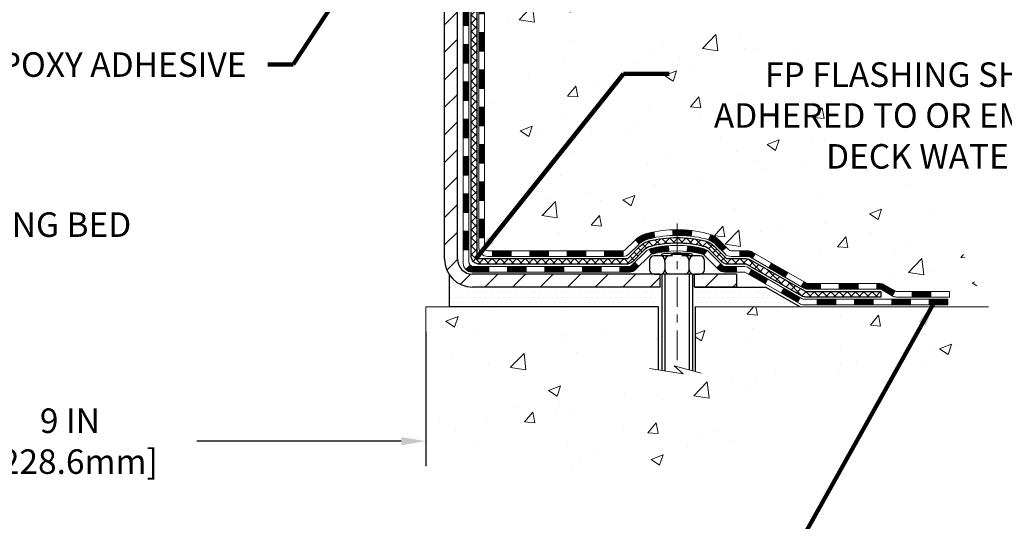
# Model space of a CAD drawing. Extents: x 13 to 3254, y -482 to 1977.
# Drawn here: x 245 to 257, y -467 to -461 of the extents above; entities that cross this region are included whole.
import ezdxf

# ---------------------------------------------------------------- set-up
doc = ezdxf.new("R2010")
doc.units = 0
doc.header["$LTSCALE"] = 5
doc.header["$MEASUREMENT"] = 0
doc.linetypes.add('CENTERX2', pattern=[4, 2.5, -0.5, 0.5, -0.5])
doc.layers.get('DEFPOINTS').update_dxf_attribs({"linetype": 'CONTINUOUS'})
for name, color, linetype, lineweight in [('CENTERLINE - L', 1, 'CENTERX2', 18), ('CONCRETE - H', 130, 'CONTINUOUS', 9), ('CONCRETE - L', 132, 'CONTINUOUS', 13), ('DECK COAT - H', 20, 'CONTINUOUS', 20), ('DECK COAT - L', 22, 'CONTINUOUS', 18), ('DIMS', 50, 'CONTINUOUS', 25), ('MIG FOOT - H', 251, 'CONTINUOUS', 20), ('MIG FOOT - L', 7, 'CONTINUOUS', 30), ('PVC SIDESHEET - H', 170, 'CONTINUOUS', 20), ('PVC SIDESHEET - L', 150, 'CONTINUOUS', 25), ('SCREW - L', 1, 'CONTINUOUS', 25), ('SETTING BED - H', 210, 'CONTINUOUS', 20), ('SETTING BED - L', 212, 'CONTINUOUS', 25), ('TEXT - 4', 241, 'CONTINUOUS', 25)]:
    doc.layers.add(name, color=color, linetype=linetype, lineweight=lineweight)
doc.layers.add('DECKCOAT', color=1, linetype='CONTINUOUS')
doc.layers.add('METAL11', color=7, linetype='CONTINUOUS')
doc.styles.add('ROMANS', font='romans', dxfattribs={"width": 0.9})
doc.dimstyles.get("Standard").update_dxf_attribs({"dimtxt": 0.18, "dimasz": 0.18, "dimexe": 0.18, "dimexo": 0.0625, "dimgap": 0.09, "dimtad": 0, "dimtih": 1, "dimtoh": 1, "dimdec": 4, "dimzin": 0, "dimdsep": 46, "dimtxsty": 'Standard', "dimcen": 0.09, "dimadec": 0, "dimazin": 0, "dimtfac": 1, "dimtdec": 4, "dimtofl": 0, "dimtmove": 0, "dimatfit": 3, "dimfxl": 1, "dimtolj": 1, "dimtzin": 0, "dimarcsym": 0})
doc.dimstyles.new('STANDARD$0', dxfattribs={"dimtxt": 0.18, "dimasz": 0.18, "dimexe": 0.18, "dimexo": 0.0625, "dimgap": 0.09, "dimtad": 0, "dimtih": 1, "dimtoh": 1, "dimdec": 4, "dimzin": 0, "dimdsep": 46, "dimtxsty": 'Standard', "dimcen": 0.09, "dimadec": 0, "dimazin": 0, "dimtfac": 1, "dimtdec": 4, "dimtofl": 0, "dimtmove": 0, "dimatfit": 3, "dimfxl": 1, "dimtolj": 1, "dimtzin": 0, "dimarcsym": 0})
pattern_1 = [(45, (61.02117483752073, -626.1227282719981), (-0.003479849246914297, 0.003479849246914297), [])]

# ---------------------------------------------------------------- blocks, each defined once
blk = doc.blocks.new('*D33')
at = {"layer": 'DEFPOINTS', "color": 0, "transparency": 16777216}
for p in [(240.8637935231505, -464.7458498765675), (249.8637935231609, -464.7458498765675), (249.8637935231609, -466.4420259301393)]:
    blk.add_point(p, dxfattribs=at)
at = {"layer": 'DIMS', "color": 0, "lineweight": -2, "transparency": 16777216}
for p, q in [((240.8637935231505, -465.0558498765675), (240.8637935231505, -466.7520259301393)), ((249.8637935231609, -465.0558498765675), (249.8637935231609, -466.7520259301393)), ((241.1737935231505, -466.4420259301393), (243.7663737755525, -466.4420259301393)), ((249.5537935231609, -466.4420259301393), (246.9697071088858, -466.4420259301393))]:
    blk.add_line(p, q, dxfattribs=at)
at = {"layer": 'DIMS', "color": 0, "transparency": 16777216}
for points in [[(241.1737935231505, -466.3903592634726), (241.1737935231505, -466.4936925968059), (240.8637935231505, -466.4420259301393)], [(249.5537935231609, -466.3903592634726), (249.5537935231609, -466.4936925968059), (249.8637935231609, -466.4420259301393)]]:
    blk.add_solid(points, dxfattribs=at)
at = {"layer": 'DIMS', "color": 0, "transparency": 16777216, "insert": (245.3680404422192, -466.4420259301393), "char_height": 0.31, "attachment_point": 5}
blk.add_mtext('\\A1;9 IN\\P [228.6mm]', dxfattribs=at)

msp = doc.modelspace()

# ---------------------------------------------------------------- hatches: boundary and pattern name
at = {"layer": 'CONCRETE - H'}
h = msp.add_hatch(dxfattribs=at)
h.set_pattern_fill('AR-CONC', color=256, scale=0.217)
h.set_pattern_definition([(49.99999999999999, (-0.5, 0), (1.556454596243635, -0.1361721329122314), [0.16275, -1.79025]), (355, (-0.5, 0), (-0.30109039394021, 1.632256930129026), [0.1302, -1.4322]), (100.45144446, (-0.37029545223, -0.01134767648), (1.255364197397833, 1.496084780401926), [0.1383162166399999, -1.521478383039999]), (46.18420000000002, (-0.5, 0.434), (2.315913687557312, -0.3591768393209761), [0.244125, -2.685374999999999]), (96.63563549, (-0.30700726335, 0.40406852381), (2.028216422113076, 2.113837363680775), [0.20747444214, -2.282218859199999]), (351.1841639899999, (-0.5, 0.434), (2.028216420768858, 2.113837362585878), [0.1953, -2.14830000217]), (21, (-0.283, 0.3255), (1.295288303097062, -0.8736829927437852), [0.16275, -1.79025]), (326.0000000000001, (-0.283, 0.3255), (0.5279942702698324, 1.573575597751671), [0.1302, -1.4322]), (71.45144474, (-0.17505930882, 0.25269308442), (1.823282557504037, 0.6998926015897878), [0.1383162123, -1.52147838304]), (37.50000000000001, (-0.5, 0), (0.02638688603852075, 0.7223796628139459), [0, -1.41484, 0, -1.4539, 0, -1.437625]), (7.499999999999999, (-0.5, 0), (0.5708608962494625, 0.8558734147847217), [0, -0.82894, 0, -1.38229, 0, -0.547925]), (327.5, (-0.9839100000000001, 0), (1.158394686494127, -0.04894407166360407), [0, -0.5425, 0, -1.6926, 0, -2.24595]), (317.5, (-1.20091, 0), (1.265513987472978, 0.2172278116611295), [0, -0.70525, 0, -1.12406, 0, -1.59495])])
edge = h.paths.add_edge_path()
edge.add_spline(control_points=[(258.2412396343223, -455.3599480732975), (258.2940257544162, -455.7869935843386), (258.0480128671033, -457.4809460968434), (255.5269150487956, -457.9107880941009), (254.0414184186079, -459.639814627226), (254.35099574573, -462.0918730111067), (256.4434191958986, -463.1732044461706), (256.8413144677362, -464.5686762086925), (256.9750091347539, -464.7458498765474)], knot_values=[0, 0, 0, 0, 1.192028888043, 4.838780618678658, 6.16529307097931, 7.672814711688035, 11.50775327085834, 12.11695204995085, 12.11695204995085, 12.11695204995085, 12.11695204995085], degree=3, periodic=0)
edge.add_line((256.9750091347543, -464.7458498765495), (256.482005966753, -464.745849876549))
edge.add_line((256.482005966753, -464.745849876549), (256.482004450776, -464.548999868036))
edge.add_line((256.482004450776, -464.548999868036), (255.8123237827323, -464.548999868036))
edge.add_arc((255.8123237830313, -464.5096298657511), 0.03937000228489751, 239.99490622450162, 269.9999995648659, ccw=False)
edge.add_line((255.7926357507761, -464.5437235376834), (255.6568748431582, -464.4653419411891))
edge.add_arc((255.6017598751127, -464.5608108680343), 0.1102359999982865, 60.00181964695017, 89.99999999899549)
edge.add_line((255.6017598751147, -464.450574868036), (254.6938019340834, -464.450574868036))
edge.add_arc((254.6938019341607, -464.4112048674506), 0.03937000058544982, 239.997452801542, 269.9999998875352, ccw=False)
edge.add_line((254.6741154181073, -464.4452994129348), (253.9940297479246, -464.0526522853653))
edge.add_arc((253.9340298071431, -464.1565753681706), 0.1200000001398097, 60.0000326873925, 90.0007237994828)
edge.add_line((253.934028291221, -464.0365753680404), (253.7225884246396, -464.0365753680403))
edge.add_arc((253.7225884246373, -463.9972053680405), 0.03936999999984891, 225, 270.00000000335035, ccw=False)
edge.add_line((253.6947496306621, -464.0250441620157), (253.5782831065296, -463.9085776378831))
edge.add_arc((253.3285811322228, -464.1582796121895), 0.3531319186156964, 44.99999999994457, 76.09799910890337)
edge.add_arc((253.0392965391396, -465.3270493856306), 1.557170273114854, 76.09799910893835, 103.9020008909841)
edge.add_arc((252.750011946056, -464.1582796121905), 0.3531319186166051, 103.9020008906563, 132.1169401458514)
edge.add_line((252.5131854503552, -463.8963342688841), (252.3838434476184, -464.0250441620136))
edge.add_arc((252.3560046536411, -463.9972053680405), 0.03936999999978714, 270, 315.0000000043579, ccw=False)
edge.add_line((252.3560046536411, -464.0365753680403), (250.6450995511591, -464.0365753680403))
edge.add_arc((250.6450995511569, -463.9972053680404), 0.03936999999990576, 179.9999999998346, 270.00000000322626, ccw=False)
edge.add_line((250.605729551157, -463.9972053680403), (250.6057295511531, -458.0062357423935))
edge.add_arc((250.645099551153, -458.0062357423934), 0.03936999999984891, 107.3023772371372, 180.0000000001654, ccw=False)
edge.add_arc((250.5057875103848, -457.559021628557), 0.4290404058596244, 287.3023772371965, 306.9749010396822)
edge.add_arc((250.4293011705761, -457.4969135364177), 0.5251995961844595, 309.5666441756437, 345.6920565175259)
edge.add_arc((249.359350984177, -457.2100585096009), 1.632909065609337, 345.2170686115387, 355.1808035833552)
edge.add_arc((249.6285174563546, -457.4439864340394), 1.361411651893397, 4.074979495407423, 18.33505396015662)
edge.add_arc((250.4940468340865, -457.1514315292692), 0.4478254090914612, 17.64025593849094, 71.87109708272583)
edge.add_arc((250.6641246026502, -456.6742479650229), 0.06004988997894509, 193.4822306559217, 239.21539210709102, ccw=False)
edge.add_line((250.6057295511531, -456.6882482238469), (250.6057295511531, -456.4990131749882))
edge.add_line((250.6057295511531, -456.4990131749882), (250.5073045511535, -456.4990131749882))
edge.add_line((250.5073045511535, -456.4990131749882), (250.5073045511535, -456.4944606188681))
edge.add_arc((250.5466745511533, -456.4944606188679), 0.03936999999987734, 122.90315213924501, 180.0000000002482, ccw=False)
edge.add_line((250.5252879545176, -456.4614059613394), (250.8405058949734, -456.2574577298664))
edge.add_arc((250.6595338080469, -456.0563077356269), 0.2705775608380677, 311.9773110940858, 358.5307111492305)
edge.add_line((250.9300224063635, -456.0632456466787), (251.2179350865755, -456.0632456466788))
edge.add_arc((251.219138928119, -455.9857093307419), 0.07754566089423381, 269.11048781214, 360.889512187902)
edge.add_line((251.2966752440558, -455.9845054891984), (251.2966752440404, -455.8598823882301))
edge.add_line((251.2966752440404, -455.8598823882301), (256.3637935231609, -455.8598495456964))
edge.add_line((256.3637935231609, -455.8598495456964), (256.3637935231609, -455.3599152307638))
edge.add_line((256.3637935231609, -455.3599152307638), (258.2412396343223, -455.3599480732977))
h.paths.add_polyline_path([(252.4813151197413, -457.271363227414), (254.9096484530746, -457.271363227414), (254.9096484530746, -456.2896965607474), (252.4813151197413, -456.2896965607474)], flags=24)
h.paths.add_polyline_path([(252.9765153565455, -463.0744970199573), (259.7212296422597, -463.0744970199573), (259.7212296422597, -461.5761636866241), (252.9765153565455, -461.5761636866241)], flags=9)
h = msp.add_hatch(dxfattribs=at)
h.set_pattern_fill('AR-CONC', color=256, scale=0.217)
h.set_pattern_definition([(49.99999999999999, (-3.5, 0.9142209016797551), (1.556454596243635, -0.1361721329122314), [0.16275, -1.79025]), (355, (-3.5, 0.9142209016797551), (-0.30109039394021, 1.632256930129026), [0.1302, -1.4322]), (100.45144446, (-3.37029545223, 0.9028732251997551), (1.255364197397833, 1.496084780401926), [0.1383162166399998, -1.521478383039998]), (46.18420000000002, (-3.5, 1.348220901679755), (2.315913687557312, -0.3591768393209761), [0.2441249999999998, -2.685374999999997]), (96.63563549, (-3.30700726335, 1.318289425489755), (2.028216422113076, 2.113837363680775), [0.20747444214, -2.282218859199999]), (351.1841639899999, (-3.5, 1.348220901679755), (2.028216420768858, 2.113837362585878), [0.1953, -2.14830000217]), (21, (-3.283, 1.239720901679755), (1.295288303097062, -0.8736829927437852), [0.16275, -1.79025]), (326.0000000000001, (-3.283, 1.239720901679755), (0.5279942702698324, 1.573575597751671), [0.1302, -1.4322]), (71.45144474, (-3.17505930882, 1.166913986099755), (1.823282557504037, 0.6998926015897878), [0.1383162123, -1.52147838304]), (37.50000000000001, (-3.5, 0.9142209016797551), (0.02638688603852075, 0.7223796628139459), [0, -1.41484, 0, -1.4539, 0, -1.437625]), (7.499999999999999, (-3.5, 0.9142209016797551), (0.5708608962494625, 0.8558734147847217), [0, -0.82894, 0, -1.38229, 0, -0.547925]), (327.5, (-3.98391, 0.9142209016797551), (1.158394686494127, -0.04894407166360407), [0, -0.5425, 0, -1.6926, 0, -2.24595]), (317.5, (-4.20091, 0.9142209016797551), (1.265513987472978, 0.2172278116611295), [0, -0.70525, 0, -1.12406, 0, -1.59495])])
edge = h.paths.add_edge_path()
edge.add_line((256.9750061027961, -464.7458498765476), (253.2695173067495, -464.745849876558))
edge.add_line((253.2695173067495, -464.745849876558), (253.2695173067518, -465.5615292188878))
edge.add_line((253.2695173067518, -465.5615292188878), (253.003932877206, -465.4883534125901))
edge.add_line((253.003932877206, -465.4883534125901), (253.1141846919954, -465.5917976931565))
edge.add_line((253.1141846919954, -465.5917976931565), (252.8020346962875, -465.5426998264763))
edge.add_line((252.8020346962875, -465.5426998264763), (252.8020346962853, -464.7458498765593))
edge.add_line((252.8020346962853, -464.7458498765593), (249.8637935231609, -464.7458498765676))
edge.add_line((249.8637935231609, -464.7458498765676), (249.8637935231609, -466.7591964660095))
edge.add_spline(control_points=[(249.8637935231608, -466.7591964660095), (250.3248850160046, -466.7414799722645), (251.2776135276599, -466.6990770791721), (253.1022558165768, -467.39629433103), (254.4177863847373, -465.3990433241017), (256.7580101895035, -465.8919669924492), (256.9377800089781, -464.9424735936399), (256.9750061027961, -464.7458498765475)], knot_values=[0, 0, 0, 0, 1.397548115904658, 2.888562334703075, 5.20680939412429, 7.352998506019637, 7.913500515763492, 7.913500515763492, 7.913500515763492, 7.913500515763492], degree=3, periodic=0)
at = {"layer": 'DECK COAT - H'}
h = msp.add_hatch(dxfattribs=at)
h.set_pattern_fill('ANSI31', color=256, scale=0.03937, style=0)
h.set_pattern_definition([(45, (66.07761307219909, -443.4124923546183), (-0.003479849246914297, 0.003479849246914297), [])])
h.paths.add_polyline_path([(250.5348605192022, -461.7478418106693), (250.6057265192021, -461.7478418106695), (250.6057265192021, -461.9840618106695), (250.5348605192021, -461.9840618106693)])
h.paths.add_polyline_path([(250.5348605192024, -461.2754018106693), (250.6057265192024, -461.2754018106695), (250.6057265192023, -461.5116218106695), (250.5348605192023, -461.5116218106693)])
h.paths.add_polyline_path([(250.5348605192027, -460.8029618106693), (250.6057265192027, -460.8029618106694), (250.6057265192026, -461.0391818106694), (250.5348605192025, -461.0391818106693)])
h.paths.add_polyline_path([(250.5348605192029, -460.3305218106693), (250.6057265192029, -460.3305218106694), (250.6057265192028, -460.5667418106694), (250.5348605192028, -460.5667418106693)])
h.paths.add_polyline_path([(250.5348605192032, -459.8580818106693), (250.6057265192031, -459.8580818106694), (250.605726519203, -460.0943018106694), (250.534860519203, -460.0943018106693)])
h.paths.add_polyline_path([(250.5348605192034, -459.3856418106693), (250.6057265192035, -459.3856418106694), (250.6057265192032, -459.6218618106694), (250.5348605192032, -459.6218618106693)])
h.paths.add_polyline_path([(250.5348605192037, -458.9132018106693), (250.6057265192037, -458.9132018106694), (250.6057265192035, -459.1494218106694), (250.5348605192036, -459.1494218106693)])
h.paths.add_polyline_path([(250.5348605192039, -458.4407618106693), (250.6057265192039, -458.4407618106694), (250.6057265192038, -458.6769818106694), (250.5348605192038, -458.6769818106693)])
h.paths.add_polyline_path([(250.5348605191817, -458.0062340862929, -0.2338025474487271), (250.5782000265474, -457.9186165368565), (250.6212057134704, -457.9749431505791, 0.2338092780812937), (250.6057265191818, -458.0062357423935), (250.6057265191823, -458.2045418106694), (250.534860519204, -458.2045418106693)])
h.paths.add_polyline_path([(250.7825715245634, -457.7841959965393), (250.7940184847682, -457.7689328613973), (250.804756104987, -457.7532506834621), (250.8148105844705, -457.7371696852057), (250.8242088375357, -457.7207054069821), (250.8329767884828, -457.7038834501756), (250.8411397941231, -457.686735183261), (250.8487232045509, -457.6692920429803), (250.8583131379531, -457.6451348513611), (250.9237443894019, -457.6706605553864), (250.920811559383, -457.6787612369234), (250.914111295162, -457.6958278361159), (250.9069202317775, -457.7127307678972), (250.899220016069, -457.7294398190348), (250.8909927715135, -457.7459232907943), (250.8822214898721, -457.7621489130482), (250.8728979723394, -457.7780786184296), (250.8630191477864, -457.793670965193), (250.852582008717, -457.8088844697178), (250.8415835476354, -457.8236776483831), (250.8300207570458, -457.8380090175681), (250.8178906294522, -457.8518370936521), (250.8051932478994, -457.8651294765378), (250.7919419687158, -457.877892778135), (250.7864686203342, -457.8827510804302), (250.7396248776556, -457.8299790895434), (250.7438433278389, -457.8263552903346), (250.7574928141502, -457.8130485683702), (250.7703992796753, -457.7989481931189)])
h.paths.add_polyline_path([(250.3380105192059, -461.89855568205), (250.4088765192023, -461.8985556820501), (250.4088765192022, -462.1347756820501), (250.3380105192055, -462.13477568205)])
h.paths.add_polyline_path([(250.3380105192069, -461.42611568205), (250.4088765192025, -461.4261156820501), (250.4088765192024, -461.6623356820501), (250.3380105192064, -461.66233568205)])
h.paths.add_polyline_path([(250.3380105192078, -460.95367568205), (250.4088765192029, -460.9536756820501), (250.4088765192027, -461.1898956820501), (250.3380105192074, -461.18989568205)])
h.paths.add_polyline_path([(250.3380105192089, -460.48123568205), (250.4088765192031, -460.4812356820501), (250.408876519203, -460.7174556820501), (250.3380105192084, -460.71745568205)])
h.paths.add_polyline_path([(250.3380105192098, -460.00879568205), (250.4088765192034, -460.00879568205), (250.4088765192032, -460.2450156820501), (250.3380105192093, -460.24501568205)])
h.paths.add_polyline_path([(250.3380105192108, -459.53635568205), (250.4088765192037, -459.53635568205), (250.4088765192035, -459.77257568205), (250.3380105192102, -459.77257568205)])
h.paths.add_polyline_path([(250.3380105192118, -459.06391568205), (250.408876519204, -459.06391568205), (250.4088765192039, -459.30013568205), (250.3380105192113, -459.30013568205)])
h.paths.add_polyline_path([(250.3380105192127, -458.59147568205), (250.4088765192042, -458.59147568205), (250.4088765192041, -458.82769568205), (250.3380105192123, -458.82769568205)])
h.paths.add_polyline_path([(250.3380105192136, -458.11903568205), (250.4088765192046, -458.11903568205), (250.4088765192043, -458.35525568205), (250.3380105192132, -458.35525568205)])
h.paths.add_polyline_path([(250.5081454671405, -457.7236650356541), (250.5093308977897, -457.723398360232), (250.5231107312234, -457.7204675018583), (250.5355554252437, -457.7176557925432), (250.5471640752213, -457.714721796208), (250.5575451906961, -457.7116984421478), (250.5677281094796, -457.7081896912763), (250.5749918569601, -457.7050323261809), (250.6033595432564, -457.769933687995), (250.600728310955, -457.7711212826101), (250.5962863491177, -457.7729874483853), (250.5917567306992, -457.7747619906812), (250.5871418321099, -457.7764511039193), (250.5824443260487, -457.7780608055106), (250.5776668852147, -457.7795971128664), (250.5728121823071, -457.7810660433977), (250.5678828900247, -457.7824736145159), (250.5628816810671, -457.7838258436319), (250.5578112281328, -457.7851287481571), (250.552674203921, -457.7863883455025), (250.547473357078, -457.7876107037055), (250.5422129416778, -457.7888031778928), (250.5368968716956, -457.7899735618755), (250.5315286279593, -457.7911294505195), (250.5261116912967, -457.7922784386913), (250.5212297867017, -457.793312652538, 0.2400102199965536), (250.4221706748485, -457.8696877335751), (250.3581416691911, -457.839318729796, -0.2400102199965792)])
h = msp.add_hatch(dxfattribs=at)
h.set_pattern_fill('ANSI31', color=256, scale=0.03937, style=0)
h.set_pattern_definition([(45, (66.07761307219886, -581.3805404174711), (-0.003479849246914297, 0.003479849246914297), [])])
h.paths.add_polyline_path([(250.5348605192012, -463.6376002040691), (250.6057265192012, -463.6376002040691), (250.6057265192011, -463.8738202040691), (250.5348605192011, -463.8738202040691)])
h.paths.add_polyline_path([(250.5348605192014, -463.1651602040691), (250.6057265192014, -463.1651602040691), (250.6057265192013, -463.4013802040691), (250.5348605192013, -463.4013802040691)])
h.paths.add_polyline_path([(250.5348605192016, -462.6927218106694), (250.6057265192017, -462.6927218106695), (250.6057265192015, -462.9289402040691), (250.5348605192016, -462.9289402040691)])
h.paths.add_polyline_path([(250.534860519202, -462.2202818106693), (250.6057265192019, -462.2202818106695), (250.6057265192018, -462.4565018106695), (250.5348605192019, -462.4565018106694)])
h.paths.add_polyline_path([(250.338010519203, -463.31587568205), (250.4088765192014, -463.3158756820501), (250.4088765192013, -463.5520956820501), (250.3380105192025, -463.55209568205)])
h.paths.add_polyline_path([(250.338010519204, -462.84343568205), (250.4088765192017, -462.8434356820501), (250.4088765192016, -463.0796556820501), (250.3380105192035, -463.07965568205)])
h.paths.add_polyline_path([(250.338010519205, -462.37099568205), (250.4088765192021, -462.3709956820501), (250.4088765192018, -462.6072156820501), (250.3380105192044, -462.60721568205)])
h = msp.add_hatch(dxfattribs=at)
h.set_pattern_fill('ANSI31', color=256, scale=0.03937, style=0)
h.set_pattern_definition(pattern_1)
h.paths.add_polyline_path([(251.6507136071835, -464.0365753680403), (251.8869336071833, -464.0365753680403), (251.8869336071833, -464.1074413680403), (251.6507136071835, -464.1074413680403)])
h.paths.add_polyline_path([(252.1231536071836, -464.0365753680403), (252.356001621685, -464.0365753680403, 0.02144170134057288), (252.3593736071838, -464.0364306993174), (252.3593736071833, -464.1074413680403), (252.1231536071836, -464.1074413680403)])
h.paths.add_polyline_path([(252.5131824183993, -463.8963342688841, -0.1237366593047226), (252.665164753613, -463.8154916013483, -0.01313217533143259), (252.7450398362733, -463.7979339430859), (252.7584311660484, -463.8675231825046, 0.01313217533147817), (252.6821911563823, -463.8842818009754, 0.1237366593049013), (252.560708415228, -463.9489010795296)])
h.paths.add_polyline_path([(251.8424455071835, -464.2334253680403), (252.0786655071832, -464.2334253680403), (252.0786655071832, -464.3042913680404), (251.8424455071835, -464.3042913680404)])
h.paths.add_polyline_path([(252.6869241756308, -464.0152958583624, -0.04324640446576285), (252.7124603168612, -464.0065754892013, -0.04070359398944642), (252.9307044221854, -463.9710701615764), (252.9363613797781, -464.0417100142574, 0.04070359398944876), (252.7294867196306, -464.0753656888285, 0.04324640446531137), (252.7155299357595, -464.0801318086019)])
h.paths.add_polyline_path([(252.3148855071835, -464.2334253680403), (252.4375395614381, -464.2334253680403, 0.1989123673794921), (252.4653783554133, -464.2218941620157), (252.5040742790392, -464.18319823839), (252.5541841081948, -464.2333080675455), (252.515488184569, -464.2720039911712, -0.198912367379553), (252.4375395614381, -464.3042913680404), (252.3148855071835, -464.3042913680404)])
h.paths.add_polyline_path([(252.985218454314, -463.7708183140574, -0.008683585791257758), (253.0392935071836, -463.7698791125157), (253.0392935071836, -463.8407451125157, 0.008683585791259676), (252.9876793815247, -463.8416415714893)])
h.paths.add_polyline_path([(253.0392935071836, -463.7698791125157, -0.03014854381015566), (253.226567891983, -463.7811814856241), (253.218045133244, -463.8515331205693, 0.03014854381015595), (253.0392935071836, -463.8407451125157)])
h.paths.add_polyline_path([(253.1732313162482, -463.9733389628479, -0.03601941678383571), (253.3661266975054, -464.0065754892012, -0.0935601540946129), (253.4188471020973, -464.0307039664151), (253.377914644009, -464.0885531136073, 0.09356015409565223), (253.349100294736, -464.0753656888284, 0.03601941678380825), (253.1662538147256, -464.0438606221343)])
h.paths.add_polyline_path([(253.5415328665264, -464.2504380279003), (253.5916426956818, -464.2003281987445), (253.613208658953, -464.2218941620157, 0.1989123673796988), (253.6410474529283, -464.2334253680403), (253.7882912529284, -464.2334253680403), (253.7882912529284, -464.3042913680404), (253.6410474529282, -464.3042913680404, -0.1989123673795969), (253.5630988297974, -464.2720039911712)])
h.paths.add_polyline_path([(253.5281702454186, -463.9586874670389, 0.09785809462208828), (253.4372505599671, -463.8977717518192), (253.4645339903113, -463.8323683544713, -0.09785809462147925), (253.5782800745733, -463.9085776378829), (253.6576206374033, -463.9879182007128), (253.607510808248, -464.0380280298684)])
h = msp.add_hatch(dxfattribs=at)
h.set_pattern_fill('ANSI31', color=256, scale=0.03937, style=0)
h.set_pattern_definition([(45, (69.86467208991684, -626.0230329472906), (-0.003479849246914297, 0.003479849246914297), [])])
h.paths.add_polyline_path([(251.1782736071835, -464.0365753680403), (251.4144936071833, -464.0365753680403), (251.4144936071833, -464.1074413680403), (251.1782736071835, -464.1074413680403)])
h.paths.add_polyline_path([(251.3700055071835, -464.2334253680403), (251.6062255071832, -464.2334253680403), (251.6062255071832, -464.3042913680404), (251.3700055071835, -464.3042913680404)])
h.paths.add_polyline_path([(250.8975655071835, -464.2334253680403), (251.1337855071832, -464.2334253680403), (251.1337855071832, -464.3042913680404), (250.8975655071835, -464.3042913680404)])
edge = h.paths.add_edge_path()
edge.add_arc((250.4679315192009, -464.1743703680403), 0.05905499999999223, 225.0000000000195, 270.0000000000276)
edge.add_line((250.4679315192009, -464.2334253680403), (250.6613455071831, -464.2334253680403))
edge.add_line((250.6613455071832, -464.2334253680403), (250.6613455071832, -464.3042913680404))
edge.add_line((250.6613455071832, -464.3042913680404), (250.4482465192012, -464.3042913680404))
edge.add_arc((250.4482465191998, -464.1940553680467), 0.1102359999936198, 224.9999999980676, 270.00000000072384, ccw=False)
edge.add_line((250.3702978960707, -464.2720039911704), (250.4261733282378, -464.2161285590033))
h.paths.add_polyline_path([(250.338010519202, -463.7883156820499), (250.4088765192012, -463.7884843150719), (250.408876519201, -464.0247043150719), (250.3380105192016, -464.0245356820499)])
h.paths.add_polyline_path([(250.7058336071835, -464.0365753680403), (250.9420536071833, -464.0365753680403), (250.9420536071833, -464.1074413680403), (250.7058336071835, -464.1074413680403)])
h = msp.add_hatch(dxfattribs=at)
h.set_pattern_fill('ANSI31', color=256, scale=0.03937, style=0)
h.set_pattern_definition(pattern_1)
h.paths.add_polyline_path([(253.8336087926817, -464.0365753680404), (253.9340267752411, -464.0365753680404, -0.1316523525283877), (253.9940267159686, -464.0526522853653), (254.0272616560608, -464.0718404616999), (253.9918286560608, -464.1332122179646), (253.9564742006153, -464.112800340482, 0.1316523525285442), (253.9364742203727, -464.1074413680403), (253.8336087926817, -464.1074413680403)])
h.paths.add_polyline_path([(254.1964012443069, -464.2513221012867), (254.231834244307, -464.1899503450221), (254.4364068325528, -464.3080602283441), (254.4009738325528, -464.3694319846087)])
h.paths.add_polyline_path([(254.6409794207988, -464.426170111666), (254.6741139215738, -464.4453002994103, 0.1316523525284907), (254.6937989021276, -464.450574868036), (254.8528537021274, -464.450574868036), (254.8528537021274, -464.5214408680359), (254.6937989021274, -464.5214408680359, -0.131652352528452), (254.6386809565772, -464.5066720758841), (254.6055464207988, -464.4875418679306)])
h.paths.add_polyline_path([(255.0890737021276, -464.450574868036), (255.3252937021274, -464.450574868036), (255.3252937021274, -464.521440868036), (255.0890737021276, -464.5214408680359)])
h.paths.add_polyline_path([(255.5615137021276, -464.450574868036), (255.6017568431564, -464.450574868036, -0.1316524975873674), (255.6568748431562, -464.4653436916244), (255.7926357507743, -464.5437252881831), (255.7572027507742, -464.6050970444477), (255.6214418431562, -464.5267154478889, 0.1316524975873194), (255.6017568431564, -464.5214408680361), (255.5615137021276, -464.5214408680361)])
h.paths.add_polyline_path([(256.0095644507741, -464.548999868036), (256.2457844507743, -464.548999868036), (256.2457844507743, -464.619865868036), (256.0095644507741, -464.619865868036)])
h.paths.add_polyline_path([(253.9455609412142, -464.3338024478889), (253.9809939412143, -464.2724306916243), (254.1855664620964, -464.3905406916244), (254.1501334620964, -464.4519124478891)])
h.paths.add_polyline_path([(254.3901389829783, -464.5086506916244), (254.5947115038601, -464.6267606916244), (254.5592785038602, -464.688132447889), (254.3547059829783, -464.570022447889)])
h.paths.add_polyline_path([(254.8075882035972, -464.647424868036), (255.0438082035975, -464.647424868036), (255.0438082035975, -464.718290868036), (254.8075882035972, -464.718290868036)])
h.paths.add_polyline_path([(255.2800282035972, -464.647424868036), (255.5162482035975, -464.647424868036), (255.5162482035975, -464.718290868036), (255.2800282035972, -464.718290868036)])
h.paths.add_polyline_path([(255.7524682035972, -464.647424868036), (255.9886882035975, -464.647424868036), (255.9886882035975, -464.718290868036), (255.7524682035972, -464.718290868036)])
h.paths.add_polyline_path([(256.2249082035972, -464.647424868036), (256.4611282035975, -464.647424868036), (256.4611282035975, -464.718290868036), (256.2249082035972, -464.718290868036)])
at = {"layer": 'MIG FOOT - H'}
h = msp.add_hatch(dxfattribs=at)
h.set_pattern_fill('ANSI31', color=256, scale=1.9685, style=0)
h.set_pattern_definition([(45, (-700.9093138143367, -922.922614798794), (-0.1739924623457148, 0.1739924623457148), [])])
h.paths.add_polyline_path([(250.2657920071824, -456.5971128765581), (250.1017920071824, -456.5971128765581), (250.1017920071829, -457.1596128765581), (250.2657920071829, -457.1596128765581)])
edge = h.paths.add_edge_path()
edge.add_line((250.2657920071829, -457.5346128765581), (250.1017920071831, -457.5346128765581))
edge.add_line((250.1017920071831, -457.5346128765581), (250.101792007183, -464.1415203765579))
edge.add_arc((250.4561220071829, -464.141520376558), 0.3543299999998908, 179.9999999999908, 270.0000000000184)
edge.add_line((250.456122007183, -464.4958503765579), (252.8205419761829, -464.495850376558))
edge.add_line((252.8205419761829, -464.495850376558), (252.8205419761827, -464.331850376558))
edge.add_line((252.8205419761827, -464.331850376558), (250.456122007183, -464.331850376558))
edge.add_arc((250.456122007183, -464.1415203765579), 0.1903300000000172, 180, 270, ccw=False)
edge.add_line((250.265792007183, -464.1415203765579), (250.2657920071829, -457.5346128765581))
h.paths.add_polyline_path([(253.7892920071827, -464.331850376558), (253.258045038183, -464.3318503765581), (253.2580450381829, -464.495850376558), (253.789292007183, -464.495850376558)])
at = {"layer": 'PVC SIDESHEET - H'}
h = msp.add_hatch(dxfattribs=at)
h.set_pattern_fill('ANSI37', color=256, scale=0.59055, style=0)
h.set_pattern_definition([(45, (66.07761307219909, -443.4124923546183), (-0.05219773870371446, 0.05219773870371446), []), (135, (66.07761307219909, -443.4124923546183), (-0.05219773870371446, -0.05219773870371446), [])])
edge = h.paths.add_edge_path()
edge.add_line((250.4364355192013, -464.0956303680404), (250.436435519202, -457.9436934500961))
edge.add_line((250.436435519202, -457.943693450096), (250.5073015191962, -457.943693450096))
edge.add_line((250.5073015191962, -457.943693450096), (250.5073015192013, -464.0956303680402))
edge.add_arc((250.5466715192013, -464.0956303680404), 0.0393699999999626, 539.999999999876, 630.0000000000828)
edge.add_line((250.5466715192014, -464.1350003680404), (252.3967705915619, -464.1350003680403))
edge.add_arc((252.3967705915618, -464.0956303680405), 0.03936999999984891, 270, 315)
edge.add_line((252.424609385537, -464.1234691620157), (252.5699039247311, -463.9781746228215))
edge.add_arc((252.7500089141002, -464.1582796121905), 0.2547069186167385, 463.9020008910765, 495.00000000000057, ccw=False)
edge.add_arc((253.0392935071836, -465.3270493856301), 1.458745273114345, 450.00000000000114, 463.9020008910778, ccw=False)
edge.add_line((253.0392935071836, -463.8683041125157), (253.0392935071836, -463.9391701125157))
edge.add_arc((253.0392935071836, -465.3270493856301), 1.387879273114407, 450.0000000000023, 463.9020008910806)
edge.add_arc((252.7500089141001, -464.1582796121904), 0.1838409186166517, 463.9020008910817, 495.0000000000188)
edge.add_line((252.6200137538867, -464.0282844519771), (252.4747192146928, -464.1735789911712))
edge.add_arc((252.3967705915618, -464.0956303680404), 0.1102359999999436, 270, 315.0000000000287, ccw=False)
edge.add_line((252.3967705915618, -464.2058663680403), (250.5466715192013, -464.2058663680403))
edge.add_arc((250.5466715192013, -464.0956303680404), 0.1102359999999862, 180, 270, ccw=False)
edge = h.paths.add_edge_path()
edge.add_arc((253.0392935071835, -465.3270493856301), 1.458745273114317, 436.0979991089357, 449.9999999999967, ccw=False)
edge.add_arc((253.3285781002667, -464.1582796121902), 0.2547069186164216, 405.0000000000079, 436.09799910894515, ccw=False)
edge.add_line((253.5086830896355, -463.9781746228214), (253.6539776288298, -464.1234691620157))
edge.add_arc((253.6818164228051, -464.0956303680404), 0.03937000000000319, 224.9999999999927, 270)
edge.add_line((253.6818164228051, -464.1350003680403), (253.9076537351744, -464.1350003680403))
edge.add_arc((253.9076537351744, -464.2550003680403), 0.1200000000000045, 419.9999999999996, 450, ccw=False)
edge.add_line((253.9676537351745, -464.1510773195862), (254.6477399662728, -464.5437252881829))
edge.add_arc((254.6674249662727, -464.509629868036), 0.03936999999996989, 239.9999999999106, 269.9999999999586)
edge.add_line((254.6674249662727, -464.548999868036), (255.6123060028625, -464.548999868036))
edge.add_line((255.6123060028625, -464.548999868036), (255.6123060028625, -464.619865868036))
edge.add_line((255.6123060028625, -464.619865868036), (254.6674249662727, -464.619865868036))
edge.add_arc((254.6674249662726, -464.5096298680361), 0.110235999999901, 239.9999999999919, 270.0000000000148, ccw=False)
edge.add_line((254.6123069662727, -464.6050970444476), (253.9301011830981, -464.211225351889))
edge.add_arc((253.9101011830982, -464.2458663680403), 0.03999999999995567, 419.9999999999935, 450)
edge.add_line((253.9101011830982, -464.2058663680403), (253.681816422805, -464.2058663680403))
edge.add_arc((253.681816422805, -464.0956303680404), 0.1102359999999933, 225.0000000000339, 270, ccw=False)
edge.add_line((253.6038677996743, -464.1735789911712), (253.4585732604797, -464.0282844519768))
edge.add_arc((253.3285781002667, -464.15827961219), 0.1838409186162805, 405.0000000000415, 436.0979991089544)
edge.add_arc((253.0392935071834, -465.3270493856301), 1.387879273114349, 436.0979991089393, 449.9999999999953)
edge.add_line((253.0392935071836, -463.9391701125157), (253.0392935071836, -463.8683041125157))
at = {"layer": 'SETTING BED - H', "linetype": 'Continuous'}
h = msp.add_hatch(dxfattribs=at)
h.set_pattern_fill('DOTS', color=256, scale=0.9842500000000001, style=0)
h.set_pattern_definition([(7.016477563892661e-15, (233.8772767054111, -474.0968536424475), (0.0307578125, 0.061515625), [0, -0.061515625])])
edge = h.paths.add_edge_path()
edge.add_line((252.8020346962853, -464.7458498765593), (252.8020346962875, -465.5426998264763))
edge.add_line((252.8020346962875, -465.5426998264763), (252.8464367260815, -465.5496837924194))
edge.add_line((252.8464367260815, -465.5496837924194), (252.8464367260815, -464.331850376558))
edge.add_line((252.8464367260815, -464.331850376558), (252.8205419761836, -464.331850376558))
edge.add_line((252.8205419761836, -464.331850376558), (252.8205419761836, -464.4958503765579))
edge.add_line((252.8205419761836, -464.4958503765579), (250.456122007183, -464.4958503765579))
edge.add_arc((250.4561220071831, -464.1415203765578), 0.354330000000175, 214.9331046700907, 269.9999999999839, ccw=False)
edge.add_line((250.1656347750607, -464.3444166970615), (250.1652772593277, -464.7458498765667))
edge.add_line((250.1652772593277, -464.7458498765667), (252.8020346962853, -464.7458498765593))
h.paths.add_polyline_path([(253.2321502882862, -464.331850376558), (253.2580450381836, -464.331850376558), (253.2580450381836, -464.495850376558), (254.1602637573071, -464.4958503765555), (254.5932755931749, -464.7458498765543), (253.2695173067495, -464.745849876558), (253.2695173067518, -465.5615292188878), (253.2321502882862, -465.5512335787787)])

# ---------------------------------------------------------------- linework, layer by layer
at = {"layer": 'CENTERLINE - L', "ltscale": 0.03}
msp.add_line((253.0392935071836, -463.6927517626422), (253.0392935071836, -465.4972968298518), dxfattribs=at)
at = {"layer": 'CONCRETE - L'}
for p, q in [((249.8637935231609, -464.7458498765676), (252.8020346962853, -464.7458498765593)), ((249.8637935231609, -464.7458498765675), (249.8637935231609, -466.7591964660095)), ((252.8020346962875, -465.5426998264763), (252.8020346962853, -464.7458498765593)), ((253.2695173067495, -464.745849876558), (253.2695173067518, -465.5615292188878)), ((253.2695173067495, -464.745849876558), (256.9750061027961, -464.7458498765476))]:
    msp.add_line(p, q, dxfattribs=at)
msp.add_lwpolyline([(253.3430407226051, -465.5817869397415), (253.003932877206, -465.4883534125901), (253.1141846919954, -465.5917976931565), (252.6898822349033, -465.5250594398909)], dxfattribs=at)
at = {"layer": 'DECK COAT - L'}
for p, q in [((250.3380105192066, -461.18989568205), (250.4088765192066, -461.1898956820501)), ((250.5348605191998, -461.2754018106693), (250.6057265191998, -461.2754018106695)), ((250.3380105192066, -461.42611568205), (250.4088765192066, -461.4261156820501)), ((250.5348605191997, -461.5116218106693), (250.6057265191997, -461.5116218106695)), ((250.3380105192052, -461.66233568205), (250.4088765192053, -461.6623356820501)), ((250.5348605191984, -461.7478418106693), (250.6057265191985, -461.7478418106695)), ((250.3380105192052, -461.89855568205), (250.4088765192053, -461.8985556820501)), ((250.5348605191983, -461.9840618106693), (250.6057265191984, -461.9840618106695)), ((250.338010519205, -462.13477568205), (250.408876519205, -462.1347756820501)), ((250.5348605191982, -462.2202818106693), (250.6057265191982, -462.2202818106695)), ((250.3380105192045, -462.37099568205), (250.4088765192046, -462.3709956820501)), ((250.5348605191978, -462.4565018106694), (250.6057265191978, -462.4565018106695)), ((250.3380105192041, -462.60721568205), (250.4088765192041, -462.6072156820501)), ((250.5348605191969, -462.6927218106694), (250.6057265191969, -462.6927218106695)), ((250.3380105192032, -462.84343568205), (250.4088765192032, -462.8434356820501)), ((250.5348605192023, -462.9289402040691), (250.6057265192023, -462.9289402040691)), ((250.3380105192032, -463.07965568205), (250.4088765192032, -463.0796556820501)), ((250.5348605192019, -463.1651602040691), (250.6057265192019, -463.1651602040691)), ((250.3380105192026, -463.31587568205), (250.4088765192026, -463.3158756820501)), ((250.5348605192017, -463.4013802040691), (250.6057265192018, -463.4013802040691)), ((250.3380105192018, -463.55209568205), (250.4088765192018, -463.5520956820501)), ((250.5348605192016, -463.6376002040691), (250.6057265192017, -463.6376002040691)), ((252.9876793815247, -463.8416415714893), (252.985218454314, -463.7708183140574)), ((250.3380105192016, -463.78831568205), (250.4088765192016, -463.7883156820501)), ((250.5348605192014, -463.8738202040691), (250.6057265192014, -463.8738202040691)), ((252.5607084152279, -463.9489010795295), (252.5131824183994, -463.8963342688843)), ((252.7584311660484, -463.8675231825046), (252.7450398362733, -463.7979339430859)), ((253.218045133244, -463.8515331205693), (253.226567891983, -463.7811814856241)), ((253.4372505599671, -463.8977717518193), (253.4645339903112, -463.8323683544716)), ((250.3380105192016, -464.02453568205), (250.4088765192016, -464.0245356820501)), ((252.7155299357595, -464.0801318086019), (252.6869241756307, -464.015295858362)), ((252.9363613797781, -464.0417100142574), (252.9307044221854, -463.9710701615764)), ((253.1662538147256, -464.0438606221344), (253.1732313162482, -463.9733389628481)), ((253.6075108082481, -464.0380280298683), (253.6576206374033, -463.9879182007129)), ((250.7058336071835, -464.0365753680403), (250.7058336071835, -464.1074413680403)), ((250.9420536071833, -464.0365753680403), (250.9420536071833, -464.1074413680403)), ((251.1782736071835, -464.0365753680403), (251.1782736071835, -464.1074413680403)), ((251.4144936071833, -464.0365753680403), (251.4144936071833, -464.1074413680403)), ((251.6507136071835, -464.0365753680404), (251.6507136071835, -464.1074413680403)), ((251.8869336071833, -464.0365753680404), (251.8869336071833, -464.1074413680403)), ((252.1231536071836, -464.0365753680404), (252.1231536071836, -464.1074413680404)), ((252.3593736071838, -464.0365753680403), (252.3593736071833, -464.1074413680403)), ((253.3779146440091, -464.0885531136072), (253.4188471020974, -464.030703966415)), ((253.8336087926817, -464.0365753680403), (253.8336087926817, -464.1074413680403)), ((253.9918286099163, -464.133212297889), (254.0272616099163, -464.0718405416244)), ((250.4261733282381, -464.2161285590033), (250.3702978960707, -464.2720039911704)), ((250.6613455071832, -464.2334253680403), (250.6613455071832, -464.3042913680404)), ((250.8975655071835, -464.2334253680403), (250.8975655071835, -464.3042913680404)), ((251.1337855071832, -464.2334253680403), (251.1337855071832, -464.3042913680404)), ((251.3700055071835, -464.2334253680403), (251.3700055071835, -464.3042913680404)), ((251.6062255071832, -464.2334253680403), (251.6062255071832, -464.3042913680404)), ((251.8424455071835, -464.2334253680403), (251.8424455071835, -464.3042913680404)), ((252.0786655071832, -464.2334253680403), (252.0786655071832, -464.3042913680404)), ((252.3148855071835, -464.2334253680403), (252.3148855071835, -464.3042913680404)), ((253.5916426956818, -464.2003281987445), (253.5415328665266, -464.2504380279)), ((253.7882912529284, -464.2334253680403), (253.7882912529284, -464.3042913680404)), ((253.9455609412142, -464.333802447889), (253.9809939412143, -464.2724306916244)), ((254.1964011307986, -464.251322297889), (254.2318341307986, -464.1899505416245)), ((254.1501334620965, -464.451912447889), (254.1855664620965, -464.3905406916244)), ((254.4009736516804, -464.369432297889), (254.4364066516804, -464.3080605416245)), ((254.3547059829783, -464.5700224478891), (254.3901389829783, -464.5086506916244)), ((254.6055461725622, -464.487542297889), (254.6409791725622, -464.4261705416245)), ((254.8528537021274, -464.521440868036), (254.8528537021274, -464.450574868036)), ((255.0890737021276, -464.521440868036), (255.0890737021276, -464.450574868036)), ((255.3252937021274, -464.521440868036), (255.3252937021274, -464.450574868036)), ((255.5615137021276, -464.521440868036), (255.5615137021276, -464.450574868036)), ((254.5592785038601, -464.6881324478891), (254.5947115038601, -464.6267606916245)), ((255.7926357507744, -464.5437252881829), (255.7572027507744, -464.6050970444476)), ((256.0095644507741, -464.619865868036), (256.0095644507741, -464.548999868036)), ((256.2457844507743, -464.619865868036), (256.2457844507743, -464.548999868036)), ((254.8075882035972, -464.718290868036), (254.8075882035972, -464.647424868036)), ((255.0438082035975, -464.718290868036), (255.0438082035975, -464.647424868036)), ((255.2800282035972, -464.718290868036), (255.2800282035972, -464.647424868036)), ((255.5162482035975, -464.718290868036), (255.5162482035975, -464.647424868036)), ((255.7524682035972, -464.718290868036), (255.7524682035972, -464.647424868036)), ((255.9886882035975, -464.718290868036), (255.9886882035975, -464.647424868036)), ((256.2249082035972, -464.718290868036), (256.2249082035972, -464.647424868036))]:
    msp.add_line(p, q, dxfattribs=at)
for points in [[(250.4482465192011, -464.3042913680404, -0.414213562373095), (250.3380105192011, -464.1940553680404), (250.3380105192141, -457.9287385742565)], [(250.4088765192047, -457.9287385742568), (250.4088765192009, -464.1743703680403, 0.414213562373095), (250.4679315192009, -464.2334253680403)], [(250.6450965192009, -464.1074413680403, -0.414213562373095), (250.5348605192009, -463.9972053680403), (250.5348605192041, -458.0062340862929)], [(250.6057265192042, -458.0062357423935), (250.605726519201, -463.9972053680403, 0.414213562373095), (250.6450965192009, -464.0365753680403)], [(250.6450965192009, -464.0365753680403), (252.3560016216851, -464.0365753680403, 0.1989123673796998), (252.3838404156603, -464.0250441620157), (252.5003069397929, -463.9085776378832, -0.1365295740960137), (252.6651647536131, -463.8154916013483, -0.1219165551892847), (253.4134222607539, -463.8154916013483, -0.1365295740960137), (253.5782800745736, -463.9085776378831), (253.6947465987062, -464.0250441620157, 0.1989123673796998), (253.7225853926815, -464.0365753680403), (253.9340267752411, -464.0365753680404, -0.1316523525283649), (253.9940267159686, -464.0526522853653), (254.6741139021274, -464.4453002881829, 0.1316524975873946), (254.6937989021275, -464.450574868036), (255.6017568431565, -464.450574868036, -0.1316524975874045), (255.6568748431563, -464.4653436916244), (255.792635750774, -464.5437252881829, 0.1316524975873946), (255.8123207507741, -464.548999868036), (256.4820044507741, -464.548999868036), (256.4820044507741, -464.619865868036), (255.8123207507741, -464.619865868036, -0.1316524975873946), (255.7572027507741, -464.6050970444476), (255.6214418431563, -464.526715447889, 0.1316524975874045), (255.6017568431565, -464.5214408680361), (254.6937989021275, -464.5214408680359, -0.1316524975873946), (254.6386809021275, -464.5066720444476), (253.9564742006153, -464.112800340482, 0.1316523525284855), (253.9364742203727, -464.1074413680403), (253.7225853926815, -464.1074413680403, -0.1989123673796998), (253.6446367695505, -464.0751539911712), (253.5281702454184, -463.9586874670388, 0.1365295740960137), (253.3963958579845, -463.8842818009754, 0.1219165551892847), (252.6821911563825, -463.8842818009754, 0.1365295740960137), (252.5504167689485, -463.9586874670388), (252.4339502448159, -464.0751539911712, -0.1903426122985657), (252.3593736071833, -464.1074413680403), (250.6450965192009, -464.1074413680403)], [(250.4679315192009, -464.2334253680403), (252.4375395614383, -464.2334253680403, 0.1989123673796998), (252.4653783554135, -464.2218941620156), (252.6395009096696, -464.0477716077597, -0.1365295740960137), (252.7124603168613, -464.0065754892013, -0.1219165551892847), (253.3661266975057, -464.0065754892013, -0.1365295740960137), (253.4390861046971, -464.0477716077597), (253.613208658953, -464.2218941620157, 0.1989123673796998), (253.6410474529283, -464.2334253680403), (253.8812808359095, -464.2334253680403, -0.1316524975874019), (253.9412808359095, -464.2495023195862), (254.6213670670076, -464.642150288183, 0.1316524975873946), (254.6410520670078, -464.647424868036), (256.4611282035975, -464.647424868036), (256.4611282035975, -464.718290868036), (254.6410520670078, -464.718290868036, -0.1316524975873946), (254.5859340670078, -464.7035220444476), (253.9037282838332, -464.309650351889, 0.1316524975874622), (253.8837282838332, -464.3042913680404), (253.6410474529283, -464.3042913680404, -0.1989123673796998), (253.5630988297974, -464.2720039911712), (253.3889762755415, -464.0978814369153, 0.1365295740960137), (253.3491002947363, -464.0753656888284, 0.1219165551892847), (252.7294867196307, -464.0753656888285, 0.1365295740960137), (252.6896107388251, -464.0978814369153), (252.5154881845691, -464.2720039911712, -0.1989123673796998), (252.4375395614383, -464.3042913680404), (250.4482465192011, -464.3042913680404)]]:
    msp.add_lwpolyline(points, format="xyb", dxfattribs=at)
at = {"layer": 'DECKCOAT'}
msp.add_line((252.5541841081948, -464.2333080675455), (252.5040742790392, -464.18319823839), dxfattribs=at)
at = {"layer": 'METAL11'}
for p, q in [((252.8205419761829, -464.4958503765579), (252.8205419761829, -464.4958503765579)), ((252.8205419761831, -464.4958503765579), (252.8205419761831, -464.4958503765579)), ((252.8205419761833, -464.4958503765579), (252.8205419761833, -464.4958503765579))]:
    msp.add_line(p, q, dxfattribs=at)
at = {"layer": 'MIG FOOT - L'}
for p, q in [((250.101792007183, -464.1415203765579), (250.101792007183, -457.5346128765581)), ((250.265792007183, -464.1415203765579), (250.2657920071829, -457.5346128765581)), ((252.8205419761829, -464.331850376558), (250.456122007183, -464.331850376558)), ((252.8205419761828, -464.3318503765579), (252.8205419761829, -464.4958503765579)), ((253.2580450381829, -464.495850376558), (253.2580450381829, -464.3318503765581)), ((253.789292007183, -464.331850376558), (253.2580450381829, -464.331850376558)), ((253.7892920071828, -464.331850376558), (253.7892920071829, -464.495850376558)), ((253.7892920071828, -464.331850376558), (253.789292007183, -464.4958503765579)), ((252.8205419761829, -464.4958503765579), (250.456122007183, -464.4958503765579)), ((253.789292007183, -464.4958503765579), (253.2580450381829, -464.495850376558))]:
    msp.add_line(p, q, dxfattribs=at)
for radius in [0.3543300000000045, 0.1903300000000045]:
    msp.add_arc((250.456122007183, -464.1415203765579), radius, 180, 270, dxfattribs=at)
at = {"layer": 'PVC SIDESHEET - L'}
for points in [[(250.5466715192013, -464.2058663680403, -0.414213562373095), (250.4364355192013, -464.0956303680404), (250.436435519204, -457.928738574257)], [(250.507301519204, -457.9436934500962), (250.5073015192013, -464.0956303680404, 0.414213562373095), (250.5466715192013, -464.1350003680403)], [(250.5466715192013, -464.1350003680403), (252.3967705915619, -464.1350003680403, 0.1989123673796998), (252.4246093855371, -464.1234691620157), (252.5699039247312, -463.9781746228215, -0.1365295740960137), (252.6888125352372, -463.9110335452748, -0.1219165551892847), (253.3897744791298, -463.9110335452748, -0.1365295740960137), (253.5086830896356, -463.9781746228215), (253.6539776288298, -464.1234691620157, 0.1989123673796998), (253.6818164228051, -464.1350003680403), (253.9076537351744, -464.1350003680403, -0.1316524975874019), (253.9676537351745, -464.1510773195862), (254.6477399662726, -464.5437252881829, 0.1316524975873946), (254.6674249662727, -464.548999868036), (255.6123060028625, -464.548999868036), (255.6123060028625, -464.619865868036), (254.6674249662727, -464.619865868036, -0.1316524975873946), (254.6123069662727, -464.6050970444476), (253.9301011830983, -464.211225351889, 0.1316524975875106), (253.9101011830982, -464.2058663680403), (253.6818164228051, -464.2058663680403, -0.1989123673796998), (253.6038677996742, -464.1735789911712), (253.45857326048, -464.028284451977, 0.1365295740960137), (253.3727480763605, -463.9798237449019, 0.1219165551892847), (252.7058389380065, -463.9798237449019, 0.1365295740960137), (252.6200137538868, -464.028284451977), (252.4747192146928, -464.1735789911712, -0.1989123673796998), (252.3967705915619, -464.2058663680403), (250.5466715192013, -464.2058663680403)]]:
    msp.add_lwpolyline(points, format="xyb", dxfattribs=at)
at = {"layer": 'SCREW - L'}
for p, q in [((252.8657224041915, -464.1004222392351), (252.7500083355301, -464.1004222392351)), ((252.8473544349429, -464.1004222392351), (252.8473544349429, -464.0764445731659)), ((252.9814364728529, -464.1004222392351), (252.8657224041915, -464.1004222392351)), ((252.9584875534526, -464.0767519974332), (253.1899156907755, -464.0767519974332)), ((253.2128646101758, -464.1004222392351), (253.0971505415143, -464.1004222392351)), ((253.3285786788372, -464.1004222392351), (253.2128646101758, -464.1004222392351)), ((253.2315668625135, -464.1004222392351), (253.2315668625135, -464.0764445731659)), ((252.6921513011996, -464.1582792735658), (252.6921513011996, -464.1775649516761)), ((252.6921513011996, -464.1775649516761), (252.6921513011996, -464.2834509236241)), ((252.8850859506904, -464.1775649516761), (252.8850859506904, -464.1582792735658)), ((252.8850859506904, -464.1775649516761), (252.8850859506904, -464.2834509236241)), ((253.1926676117348, -464.1775649516761), (253.1926676117348, -464.1582792735658)), ((253.1926676117348, -464.2834509236241), (253.1926676117348, -464.1775649516761)), ((253.3856574890531, -464.2739933422272), (253.3864357131681, -464.1775649516761)), ((253.3864357131681, -464.1775649516761), (253.3864357131681, -464.1582792735658)), ((252.7492301114155, -464.331850376558), (252.8464367260815, -464.331850376558)), ((252.8464367260815, -464.331850376558), (252.8464367260815, -465.5500830767349)), ((253.2321502882862, -464.331850376558), (252.8464367260815, -464.331850376558)), ((252.8839039339944, -464.331850376558), (252.8839039339944, -465.5552628243725)), ((253.1925890948276, -464.331850376558), (253.1925890948276, -465.5400558818265)), ((253.2321502882862, -464.331850376558), (253.2321502882862, -465.5513958686386)), ((253.2321502882862, -464.331850376558), (253.3278004547226, -464.331850376558))]:
    msp.add_line(p, q, dxfattribs=at)
for centre, radius, start, end in [((252.7500083355301, -464.1582792735658), 0.05785703433070866, 90, 180), ((252.8272289163599, -464.1582792735658), 0.05785703433070866, 0, 90), ((253.0394606487282, -465.7050599235789), 1.639906325670983, 83.27266067357628, 96.72733932642366), ((252.9429429850213, -464.1582792735658), 0.05785703433070866, 90, 180), ((253.1348105774039, -464.1582792735658), 0.05785703433070866, 0, 90), ((253.2505246460653, -464.1582792735658), 0.05785703433070866, 90, 180), ((253.3285786788372, -464.1582792735658), 0.05785703433070866, 0, 90), ((252.7492301114154, -464.2739933422273), 0.05785703433065947, 189.408056005576, 270.0000000000196), ((252.8264506922449, -464.2739933422272), 0.05785703433070866, 270, 0), ((252.9421647609063, -464.2739933422272), 0.05785703433070866, 180, 270), ((253.1340323532893, -464.2739933422272), 0.05785703433070866, 270, 0), ((253.2497464219507, -464.2739933422272), 0.05785703433070866, 180, 270), ((253.3278004547226, -464.2739933422272), 0.05785703433070866, 270, 0)]:
    msp.add_arc(centre, radius, start, end, dxfattribs=at)
at = {"layer": 'SETTING BED - L'}
for p, q in [((250.1652772593277, -464.7458498765667), (250.1652780629362, -464.3439050325834)), ((253.2695173067489, -464.495850376558), (254.1602637573071, -464.4958503765555)), ((254.1602637573071, -464.4958503765555), (254.5932755931744, -464.7458498765543)), ((252.8020346962853, -464.7458498765593), (250.1652772593277, -464.7458498765667)), ((252.8020346962853, -464.7458498765593), (252.8020346962875, -465.5426998264763)), ((253.2695173067495, -464.745849876558), (253.2695173067518, -465.5615292188878))]:
    msp.add_line(p, q, dxfattribs=at)

# ---------------------------------------------------------------- texts
at = {"layer": 'TEXT - 4', "insert": (244.2328787373094, -461.5270731023212), "char_height": 0.31, "attachment_point": 1, "style": 'ROMANS'}
msp.add_mtext('EPOXY ADHESIVE', dxfattribs=at)
at = {"layer": 'TEXT - 4', "char_height": 0.31, "attachment_point": 3, "style": 'ROMANS'}
for s, width, insert in [('FP FLASHING SHEET FULLY-\\PADHERED TO OR EMBEDDED IN\\PDECK WATERPROOFING', 6.563324447629611, (259.6173398041751, -461.653663686624)), ('EPOXY SETTING BED', 4.356957445369517, (246.1426209226937, -463.5498345789098))]:
    msp.add_mtext_dynamic_manual_height_columns(s, width=width, gutter_width=90, heights=[0], dxfattribs=dict(at, insert=insert))

# ---------------------------------------------------------------- dimensions: what is measured, and where the dimension line sits
at = {"layer": 'DIMS'}
dim = msp.add_linear_dim(base=(249.8637935231609, -466.4420259301393), p1=(240.8637935231505, -464.7458498765675), p2=(249.8637935231609, -464.7458498765675), text='<>\\P[]', dimstyle='STANDARD$0', override={"dimtxt": 0.31, "dimasz": 0.31, "dimexe": 0.31, "dimexo": 0.31, "dimgap": 0.31, "dimlunit": 5, "dimpost": ' IN', "dimfrac": 2}, dxfattribs=at)
dim.commit()
dim.dimension.update_dxf_attribs({"geometry": '*D33', "text_midpoint": (245.3680404422192, -466.4420259301393), "dimtype": 160})

# ---------------------------------------------------------------- leaders
at = {"layer": 'TEXT - 4'}
for points in [[(250.0681922146061, -458.8131192673695), (248.1893376586024, -461.6829018349993), (247.8691015935535, -461.6829018349993)], [(250.4945289529659, -464.1353756797172), (252.3631420084905, -461.7994977058448), (252.9404522506822, -461.7994977058448)], [(256.288655693799, -464.6874459310733), (254.6311186182154, -467.6520034919256), (254.2362186915022, -467.6520034919256)]]:
    msp.add_leader(points, dimstyle='Standard', override={"dimtxt": 0.7, "dimasz": 0.31, "dimexe": 0.5, "dimexo": 0.5, "dimtih": 0, "dimtoh": 0, "dimtxsty": 'ROMANS', "dimdle": 0.05, "dimclrd": 256, "dimclre": 256, "dimclrt": 256, "dimtfac": 0.3, "dimlwd": 65535, "dimlwe": 65535}, dxfattribs=at)

doc.saveas('drawing.dxf')
